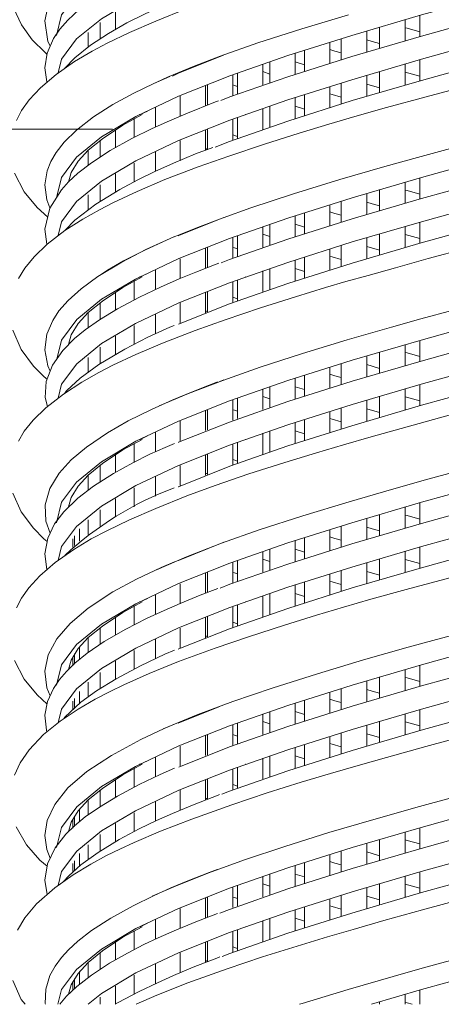
# Model space of a CAD drawing. Units: millimetres. Extents: x 998 to 1588, y 2742 to 3022.
# Drawn here: x 1447 to 1454, y 2770 to 2786 of the extents above; entities that cross this region are included whole.
import ezdxf

# ---------------------------------------------------------------- set-up
doc = ezdxf.new("R2010")
doc.units = ezdxf.units.MM
doc.linetypes.add('CENTER', pattern=[2, 1.25, -0.25, 0.25, -0.25])
doc.layers.add('BODY', color=7, linetype='Continuous')

# ---------------------------------------------------------------- blocks, each defined once
blk = doc.blocks.new('4+5-45+')
at = {"layer": 'BODY', "color": 1, "linetype": 'CENTER', "lineweight": 13, "ltscale": 10}
blk.add_line((1347.243, 2683.454), (1396.588, 2683.454), dxfattribs=at)

msp = doc.modelspace()

# ---------------------------------------------------------------- linework, layer by layer
at = {"linetype": 'Continuous', "lineweight": 13}
for p, q in [((1448.264, 2785.882), (1448.264, 2786.047)), ((1448.264, 2785.753), (1448.264, 2786.041)), ((1448.014, 2785.598), (1448.014, 2785.867)), ((1452.995, 2785.909), (1452.995, 2785.567)), ((1453.233, 2785.636), (1453.233, 2785.977)), ((1447.819, 2785.463), (1447.819, 2785.703)), ((1452.366, 2785.723), (1452.366, 2785.384)), ((1452.578, 2785.447), (1452.578, 2785.788)), ((1451.766, 2785.541), (1451.766, 2785.2)), ((1451.949, 2785.256), (1451.949, 2785.596)), ((1451.2, 2785.36), (1451.2, 2785.023)), ((1451.35, 2785.072), (1451.35, 2785.409)), ((1450.784, 2784.887), (1450.784, 2785.222)), ((1451.35, 2785.174), (1451.2, 2785.222)), ((1452.995, 2785.187), (1452.995, 2784.845)), ((1453.233, 2784.912), (1453.233, 2785.256)), ((1450.254, 2784.702), (1450.254, 2785.034)), ((1450.671, 2785.182), (1450.671, 2784.848)), ((1450.671, 2785.063), (1450.784, 2785.024)), ((1452.578, 2784.725), (1452.578, 2785.063)), ((1452.995, 2785.057), (1453.233, 2784.991)), ((1448.918, 2784.883), (1448.918, 2784.884)), ((1450.181, 2785.007), (1450.181, 2784.675)), ((1451.949, 2784.537), (1451.949, 2784.875)), ((1452.366, 2785), (1452.366, 2784.662)), ((1449.735, 2784.835), (1449.735, 2784.506)), ((1449.765, 2784.518), (1449.765, 2784.847)), ((1451.766, 2784.818), (1451.766, 2784.479)), ((1452.578, 2784.798), (1452.366, 2784.86)), ((1449.319, 2784.337), (1449.319, 2784.661)), ((1451.2, 2784.637), (1451.2, 2784.299)), ((1451.35, 2784.349), (1451.35, 2784.686)), ((1448.014, 2784.395), (1448.014, 2784.395)), ((1448.665, 2784.363), (1448.787, 2784.42)), ((1448.918, 2784.16), (1448.918, 2784.476)), ((1450.671, 2784.461), (1450.671, 2784.123)), ((1450.784, 2784.161), (1450.784, 2784.499)), ((1451.35, 2784.452), (1451.2, 2784.5)), ((1447.969, 2784.363), (1447.968, 2784.363)), ((1448.566, 2783.988), (1448.566, 2784.297)), ((1448.566, 2783.988), (1448.566, 2784.289)), ((1448.657, 2784.363), (1448.665, 2784.363)), ((1448.918, 2784.16), (1448.918, 2784.363)), ((1449.319, 2784.335), (1449.319, 2784.363)), ((1450.181, 2784.285), (1450.181, 2783.951)), ((1450.181, 2784.28), (1450.181, 2783.949)), ((1450.254, 2783.977), (1450.254, 2784.311)), ((1450.254, 2783.975), (1450.254, 2784.307)), ((1450.389, 2784.363), (1450.395, 2784.363)), ((1450.671, 2784.363), (1450.671, 2784.122)), ((1450.784, 2784.16), (1450.784, 2784.363)), ((1451.2, 2784.363), (1451.2, 2784.298)), ((1451.35, 2784.345), (1451.35, 2784.363)), ((1448.264, 2783.826), (1448.264, 2784.115)), ((1448.264, 2783.822), (1448.264, 2784.111)), ((1449.735, 2784.112), (1449.735, 2783.784)), ((1449.735, 2784.108), (1449.735, 2783.779)), ((1449.765, 2783.796), (1449.765, 2784.124)), ((1449.765, 2783.791), (1449.765, 2784.12)), ((1448.014, 2783.67), (1448.014, 2783.941)), ((1448.014, 2783.675), (1448.014, 2783.94)), ((1449.319, 2783.615), (1449.319, 2783.938)), ((1449.319, 2783.61), (1449.319, 2783.936)), ((1450.181, 2784.034), (1450.254, 2784.007)), ((1450.181, 2784.034), (1450.254, 2784.006)), ((1447.819, 2783.533), (1447.819, 2783.78)), ((1447.819, 2783.534), (1447.819, 2783.778)), ((1448.918, 2783.433), (1448.918, 2783.754)), ((1448.918, 2783.438), (1448.918, 2783.753)), ((1449.769, 2783.798), (1449.735, 2783.811)), ((1449.772, 2783.794), (1449.735, 2783.808)), ((1448.566, 2783.263), (1448.566, 2783.572)), ((1448.566, 2783.264), (1448.566, 2783.572)), ((1448.264, 2783.229), (1448.264, 2783.394)), ((1448.264, 2783.1), (1448.264, 2783.389)), ((1452.995, 2783.261), (1452.995, 2782.918)), ((1453.233, 2782.987), (1453.233, 2783.329)), ((1448.014, 2782.946), (1448.014, 2783.214)), ((1452.578, 2782.798), (1452.578, 2783.139)), ((1447.819, 2782.81), (1447.819, 2783.051)), ((1451.949, 2782.608), (1451.949, 2782.948)), ((1452.366, 2783.075), (1452.366, 2782.736)), ((1451.766, 2782.892), (1451.766, 2782.552)), ((1451.2, 2782.712), (1451.2, 2782.375)), ((1451.35, 2782.423), (1451.35, 2782.76)), ((1450.671, 2782.534), (1450.671, 2782.199)), ((1450.784, 2782.238), (1450.784, 2782.573)), ((1451.35, 2782.526), (1451.2, 2782.573)), ((1452.995, 2782.539), (1452.995, 2782.197)), ((1453.233, 2782.264), (1453.233, 2782.607)), ((1450.181, 2782.359), (1450.181, 2782.026)), ((1450.254, 2782.053), (1450.254, 2782.386)), ((1450.671, 2782.414), (1450.784, 2782.376)), ((1452.366, 2782.352), (1452.366, 2782.013)), ((1452.578, 2782.076), (1452.578, 2782.415)), ((1452.995, 2782.409), (1453.233, 2782.342)), ((1448.918, 2782.234), (1448.918, 2782.235)), ((1449.735, 2782.187), (1449.735, 2781.858)), ((1449.765, 2781.87), (1449.765, 2782.199)), ((1451.766, 2782.169), (1451.766, 2781.831)), ((1451.949, 2781.888), (1451.949, 2782.227)), ((1452.578, 2782.15), (1452.366, 2782.211)), ((1449.319, 2781.688), (1449.319, 2782.012)), ((1451.2, 2781.989), (1451.2, 2781.651)), ((1451.35, 2781.7), (1451.35, 2782.038)), ((1448.918, 2781.512), (1448.918, 2781.828)), ((1450.671, 2781.813), (1450.671, 2781.475)), ((1450.784, 2781.513), (1450.784, 2781.851)), ((1451.35, 2781.803), (1451.2, 2781.851)), ((1447.969, 2781.715), (1447.968, 2781.715)), ((1448.014, 2781.746), (1448.014, 2781.747)), ((1448.657, 2781.715), (1448.665, 2781.715)), ((1448.665, 2781.715), (1448.787, 2781.771)), ((1448.918, 2781.511), (1448.918, 2781.715)), ((1449.319, 2781.686), (1449.319, 2781.715)), ((1450.254, 2781.328), (1450.254, 2781.663)), ((1450.254, 2781.327), (1450.254, 2781.659)), ((1450.389, 2781.715), (1450.395, 2781.715)), ((1450.671, 2781.715), (1450.671, 2781.474)), ((1450.784, 2781.511), (1450.784, 2781.715)), ((1451.2, 2781.715), (1451.2, 2781.65)), ((1451.35, 2781.697), (1451.35, 2781.715)), ((1448.566, 2781.34), (1448.566, 2781.648)), ((1448.566, 2781.34), (1448.566, 2781.641)), ((1450.181, 2781.637), (1450.181, 2781.302)), ((1450.181, 2781.631), (1450.181, 2781.3)), ((1448.264, 2781.177), (1448.264, 2781.466)), ((1448.264, 2781.174), (1448.264, 2781.463)), ((1449.735, 2781.464), (1449.735, 2781.136)), ((1449.735, 2781.46), (1449.735, 2781.131)), ((1449.765, 2781.148), (1449.765, 2781.476)), ((1449.765, 2781.143), (1449.765, 2781.472)), ((1450.181, 2781.386), (1450.254, 2781.359)), ((1450.181, 2781.386), (1450.254, 2781.358)), ((1448.014, 2781.022), (1448.014, 2781.292)), ((1448.014, 2781.026), (1448.014, 2781.291)), ((1449.319, 2780.966), (1449.319, 2781.289)), ((1449.319, 2780.961), (1449.319, 2781.287)), ((1447.819, 2780.884), (1447.819, 2781.132)), ((1447.819, 2780.885), (1447.819, 2781.129)), ((1448.918, 2780.785), (1448.918, 2781.105)), ((1448.918, 2780.789), (1448.918, 2781.105)), ((1449.769, 2781.15), (1449.735, 2781.163)), ((1449.772, 2781.146), (1449.735, 2781.16)), ((1448.566, 2780.616), (1448.566, 2780.924)), ((1448.566, 2780.615), (1448.566, 2780.923)), ((1448.264, 2780.581), (1448.264, 2780.746)), ((1448.264, 2780.452), (1448.264, 2780.74)), ((1448.014, 2780.297), (1448.014, 2780.566)), ((1452.995, 2780.611), (1452.995, 2780.268)), ((1453.233, 2780.337), (1453.233, 2780.679)), ((1447.819, 2780.162), (1447.819, 2780.402)), ((1452.366, 2780.424), (1452.366, 2780.086)), ((1452.578, 2780.148), (1452.578, 2780.489)), ((1451.766, 2780.242), (1451.766, 2779.901)), ((1451.949, 2779.958), (1451.949, 2780.298)), ((1451.2, 2780.062), (1451.2, 2779.725)), ((1451.35, 2779.773), (1451.35, 2780.11)), ((1449.97, 2780.008), (1450.032, 2780.033)), ((1450.784, 2779.588), (1450.784, 2779.923)), ((1451.35, 2779.875), (1451.2, 2779.923)), ((1452.995, 2779.889), (1452.995, 2779.547)), ((1453.233, 2779.614), (1453.233, 2779.957)), ((1450.254, 2779.403), (1450.254, 2779.736)), ((1450.671, 2779.884), (1450.671, 2779.549)), ((1450.671, 2779.764), (1450.784, 2779.726)), ((1452.578, 2779.426), (1452.578, 2779.765)), ((1452.995, 2779.759), (1453.233, 2779.692)), ((1448.918, 2779.584), (1448.918, 2779.585)), ((1450.181, 2779.708), (1450.181, 2779.376)), ((1451.949, 2779.238), (1451.949, 2779.577)), ((1452.366, 2779.702), (1452.366, 2779.363)), ((1449.735, 2779.537), (1449.735, 2779.208)), ((1449.765, 2779.219), (1449.765, 2779.548)), ((1451.766, 2779.519), (1451.766, 2779.181)), ((1452.578, 2779.5), (1452.366, 2779.561)), ((1449.319, 2779.038), (1449.319, 2779.362)), ((1451.2, 2779.339), (1451.2, 2779.001)), ((1451.35, 2779.05), (1451.35, 2779.388)), ((1448.014, 2779.096), (1448.014, 2779.097)), ((1448.665, 2779.064), (1448.787, 2779.121)), ((1448.918, 2778.862), (1448.918, 2779.177)), ((1450.671, 2779.163), (1450.671, 2778.825)), ((1450.784, 2778.863), (1450.784, 2779.2)), ((1451.35, 2779.153), (1451.2, 2779.201)), ((1447.969, 2779.064), (1447.968, 2779.064)), ((1448.566, 2778.69), (1448.566, 2778.998)), ((1448.566, 2778.689), (1448.566, 2778.991)), ((1448.657, 2779.064), (1448.665, 2779.064)), ((1448.918, 2778.861), (1448.918, 2779.064)), ((1449.319, 2779.036), (1449.319, 2779.064)), ((1450.181, 2778.987), (1450.181, 2778.652)), ((1450.181, 2778.981), (1450.181, 2778.65)), ((1450.254, 2778.678), (1450.254, 2779.013)), ((1450.254, 2778.676), (1450.254, 2779.009)), ((1450.389, 2779.064), (1450.395, 2779.064)), ((1450.671, 2779.064), (1450.671, 2778.823)), ((1450.784, 2778.861), (1450.784, 2779.064)), ((1451.2, 2779.064), (1451.2, 2779)), ((1451.35, 2779.047), (1451.35, 2779.064)), ((1448.264, 2778.527), (1448.264, 2778.816)), ((1448.264, 2778.524), (1448.264, 2778.813)), ((1449.735, 2778.814), (1449.735, 2778.486)), ((1449.735, 2778.81), (1449.735, 2778.481)), ((1449.765, 2778.498), (1449.765, 2778.826)), ((1449.765, 2778.493), (1449.765, 2778.822)), ((1448.014, 2778.372), (1448.014, 2778.642)), ((1448.014, 2778.376), (1448.014, 2778.641)), ((1449.319, 2778.316), (1449.319, 2778.639)), ((1449.319, 2778.311), (1449.319, 2778.637)), ((1450.181, 2778.736), (1450.254, 2778.709)), ((1450.181, 2778.735), (1450.254, 2778.708)), ((1447.819, 2778.234), (1447.819, 2778.482)), ((1447.819, 2778.235), (1447.819, 2778.479)), ((1448.918, 2778.135), (1448.918, 2778.455)), ((1448.918, 2778.139), (1448.918, 2778.455)), ((1449.769, 2778.5), (1449.735, 2778.513)), ((1449.772, 2778.495), (1449.735, 2778.51)), ((1448.566, 2777.966), (1448.566, 2778.274)), ((1448.566, 2777.965), (1448.566, 2778.273)), ((1448.264, 2777.931), (1448.264, 2778.096)), ((1448.264, 2777.802), (1448.264, 2778.09)), ((1452.995, 2777.958), (1452.995, 2777.616)), ((1453.233, 2777.684), (1453.233, 2778.026)), ((1448.014, 2777.647), (1448.014, 2777.916)), ((1452.578, 2777.495), (1452.578, 2777.836)), ((1447.819, 2777.512), (1447.819, 2777.752)), ((1451.949, 2777.305), (1451.949, 2777.645)), ((1452.366, 2777.772), (1452.366, 2777.433)), ((1447.593, 2777.331), (1447.593, 2777.489)), ((1447.678, 2777.401), (1447.678, 2777.606)), ((1451.766, 2777.589), (1451.766, 2777.249)), ((1447.565, 2777.303), (1447.565, 2777.443)), ((1451.2, 2777.409), (1451.2, 2777.072)), ((1451.35, 2777.12), (1451.35, 2777.457)), ((1450.671, 2777.231), (1450.671, 2776.896)), ((1450.784, 2776.935), (1450.784, 2777.27)), ((1451.35, 2777.223), (1451.2, 2777.271)), ((1452.995, 2777.236), (1452.995, 2776.894)), ((1453.233, 2776.961), (1453.233, 2777.305)), ((1450.181, 2777.056), (1450.181, 2776.724)), ((1450.254, 2776.751), (1450.254, 2777.083)), ((1450.671, 2777.111), (1450.784, 2777.073)), ((1452.366, 2777.049), (1452.366, 2776.711)), ((1452.578, 2776.773), (1452.578, 2777.112)), ((1452.995, 2777.106), (1453.233, 2777.039)), ((1448.918, 2776.932), (1448.918, 2776.932)), ((1449.735, 2776.884), (1449.735, 2776.555)), ((1449.765, 2776.567), (1449.765, 2776.896)), ((1451.766, 2776.866), (1451.766, 2776.528)), ((1451.949, 2776.585), (1451.949, 2776.924)), ((1452.578, 2776.847), (1452.366, 2776.908)), ((1449.319, 2776.385), (1449.319, 2776.709)), ((1451.2, 2776.686), (1451.2, 2776.348)), ((1451.35, 2776.398), (1451.35, 2776.735)), ((1448.918, 2776.209), (1448.918, 2776.525)), ((1450.784, 2776.21), (1450.784, 2776.548)), ((1451.35, 2776.5), (1451.2, 2776.548)), ((1447.969, 2776.412), (1447.968, 2776.412)), ((1448.014, 2776.444), (1448.014, 2776.444)), ((1448.657, 2776.412), (1448.665, 2776.412)), ((1448.665, 2776.412), (1448.787, 2776.468)), ((1448.918, 2776.209), (1448.918, 2776.412)), ((1449.319, 2776.383), (1449.319, 2776.412)), ((1450.254, 2776.025), (1450.254, 2776.36)), ((1450.254, 2776.024), (1450.254, 2776.356)), ((1450.389, 2776.412), (1450.395, 2776.412)), ((1450.671, 2776.51), (1450.671, 2776.172)), ((1450.671, 2776.412), (1450.671, 2776.171)), ((1450.784, 2776.208), (1450.784, 2776.412)), ((1451.2, 2776.412), (1451.2, 2776.347)), ((1451.35, 2776.394), (1451.35, 2776.412)), ((1448.566, 2776.037), (1448.566, 2776.346)), ((1448.566, 2776.037), (1448.566, 2776.338)), ((1450.181, 2776.334), (1450.181, 2776)), ((1450.181, 2776.328), (1450.181, 2775.997)), ((1448.264, 2775.874), (1448.264, 2776.163)), ((1448.264, 2775.871), (1448.264, 2776.16)), ((1449.735, 2776.161), (1449.735, 2775.833)), ((1449.735, 2776.157), (1449.735, 2775.828)), ((1449.765, 2775.845), (1449.765, 2776.173)), ((1449.765, 2775.84), (1449.765, 2776.169)), ((1450.181, 2776.083), (1450.254, 2776.056)), ((1450.181, 2776.083), (1450.254, 2776.055)), ((1448.014, 2775.719), (1448.014, 2775.989)), ((1448.014, 2775.723), (1448.014, 2775.988)), ((1449.319, 2775.664), (1449.319, 2775.986)), ((1449.319, 2775.658), (1449.319, 2775.985)), ((1447.819, 2775.581), (1447.819, 2775.829)), ((1447.819, 2775.582), (1447.819, 2775.827)), ((1448.918, 2775.482), (1448.918, 2775.802)), ((1448.918, 2775.486), (1448.918, 2775.802)), ((1449.769, 2775.847), (1449.735, 2775.86)), ((1449.772, 2775.843), (1449.735, 2775.857)), ((1447.593, 2775.397), (1447.593, 2775.565)), ((1447.593, 2775.4), (1447.593, 2775.554)), ((1447.678, 2775.478), (1447.678, 2775.68)), ((1447.678, 2775.471), (1447.678, 2775.678)), ((1448.566, 2775.313), (1448.566, 2775.621)), ((1448.566, 2775.312), (1448.566, 2775.62)), ((1447.565, 2775.37), (1447.565, 2775.517)), ((1447.565, 2775.376), (1447.565, 2775.507)), ((1448.264, 2775.278), (1448.264, 2775.443)), ((1448.264, 2775.149), (1448.264, 2775.438)), ((1448.014, 2774.994), (1448.014, 2775.263)), ((1452.995, 2775.31), (1452.995, 2774.967)), ((1453.233, 2775.036), (1453.233, 2775.378)), ((1447.819, 2774.859), (1447.819, 2775.1)), ((1452.366, 2775.124), (1452.366, 2774.785)), ((1452.578, 2774.847), (1452.578, 2775.188)), ((1447.678, 2774.748), (1447.678, 2774.953)), ((1451.766, 2774.941), (1451.766, 2774.601)), ((1451.949, 2774.657), (1451.949, 2774.997)), ((1447.565, 2774.65), (1447.565, 2774.791)), ((1447.593, 2774.678), (1447.593, 2774.836)), ((1451.2, 2774.761), (1451.2, 2774.424)), ((1451.35, 2774.472), (1451.35, 2774.809)), ((1450.784, 2774.287), (1450.784, 2774.622)), ((1451.35, 2774.575), (1451.2, 2774.622)), ((1452.995, 2774.588), (1452.995, 2774.246)), ((1453.233, 2774.313), (1453.233, 2774.656)), ((1450.254, 2774.102), (1450.254, 2774.435)), ((1450.671, 2774.583), (1450.671, 2774.248)), ((1450.671, 2774.463), (1450.784, 2774.425)), ((1452.578, 2774.125), (1452.578, 2774.464)), ((1452.995, 2774.458), (1453.233, 2774.391)), ((1448.918, 2774.283), (1448.918, 2774.284)), ((1450.181, 2774.408), (1450.181, 2774.075)), ((1451.949, 2773.937), (1451.949, 2774.276)), ((1452.366, 2774.401), (1452.366, 2774.062)), ((1449.735, 2774.236), (1449.735, 2773.907)), ((1449.765, 2773.919), (1449.765, 2774.248)), ((1451.766, 2774.218), (1451.766, 2773.88)), ((1452.578, 2774.199), (1452.366, 2774.26)), ((1449.319, 2773.737), (1449.319, 2774.061)), ((1451.2, 2774.038), (1451.2, 2773.7)), ((1451.35, 2773.749), (1451.35, 2774.087)), ((1448.014, 2773.795), (1448.014, 2773.796)), ((1448.665, 2773.764), (1448.787, 2773.82)), ((1448.918, 2773.561), (1448.918, 2773.877)), ((1450.671, 2773.862), (1450.671, 2773.524)), ((1450.784, 2773.562), (1450.784, 2773.9)), ((1451.35, 2773.852), (1451.2, 2773.9)), ((1447.969, 2773.764), (1447.968, 2773.764)), ((1448.566, 2773.389), (1448.566, 2773.697)), ((1448.566, 2773.389), (1448.566, 2773.69)), ((1448.657, 2773.764), (1448.665, 2773.764)), ((1448.918, 2773.56), (1448.918, 2773.764)), ((1449.319, 2773.735), (1449.319, 2773.764)), ((1450.181, 2773.686), (1450.181, 2773.351)), ((1450.181, 2773.68), (1450.181, 2773.349)), ((1450.254, 2773.377), (1450.254, 2773.712)), ((1450.254, 2773.376), (1450.254, 2773.708)), ((1450.389, 2773.764), (1450.395, 2773.764)), ((1450.671, 2773.764), (1450.671, 2773.523)), ((1450.784, 2773.56), (1450.784, 2773.764)), ((1451.2, 2773.764), (1451.2, 2773.699)), ((1451.35, 2773.746), (1451.35, 2773.764)), ((1448.264, 2773.226), (1448.264, 2773.515)), ((1448.264, 2773.223), (1448.264, 2773.512)), ((1449.735, 2773.513), (1449.735, 2773.185)), ((1449.735, 2773.509), (1449.735, 2773.18)), ((1449.765, 2773.197), (1449.765, 2773.525)), ((1449.765, 2773.192), (1449.765, 2773.521)), ((1448.014, 2773.071), (1448.014, 2773.341)), ((1448.014, 2773.075), (1448.014, 2773.34)), ((1449.319, 2773.015), (1449.319, 2773.338)), ((1449.319, 2773.01), (1449.319, 2773.336)), ((1450.181, 2773.435), (1450.254, 2773.408)), ((1450.181, 2773.435), (1450.254, 2773.407)), ((1447.819, 2772.933), (1447.819, 2773.181)), ((1447.819, 2772.934), (1447.819, 2773.178)), ((1448.918, 2772.834), (1448.918, 2773.154)), ((1448.918, 2772.838), (1448.918, 2773.154)), ((1449.769, 2773.199), (1449.735, 2773.212)), ((1449.772, 2773.195), (1449.735, 2773.209)), ((1447.678, 2772.83), (1447.678, 2773.032)), ((1447.678, 2772.823), (1447.678, 2773.03)), ((1447.565, 2772.721), (1447.565, 2772.869)), ((1447.565, 2772.728), (1447.565, 2772.859)), ((1447.593, 2772.749), (1447.593, 2772.917)), ((1447.593, 2772.752), (1447.593, 2772.905)), ((1448.566, 2772.665), (1448.566, 2772.973)), ((1448.566, 2772.664), (1448.566, 2772.972)), ((1448.264, 2772.63), (1448.264, 2772.795)), ((1448.264, 2772.501), (1448.264, 2772.789)), ((1452.995, 2772.66), (1452.995, 2772.317)), ((1453.233, 2772.386), (1453.233, 2772.728)), ((1448.014, 2772.346), (1448.014, 2772.615)), ((1452.578, 2772.197), (1452.578, 2772.538)), ((1447.819, 2772.211), (1447.819, 2772.451)), ((1451.949, 2772.007), (1451.949, 2772.347)), ((1452.366, 2772.473), (1452.366, 2772.135)), ((1447.593, 2772.03), (1447.593, 2772.188)), ((1447.678, 2772.1), (1447.678, 2772.305)), ((1451.766, 2772.291), (1451.766, 2771.95)), ((1447.565, 2772.002), (1447.565, 2772.143)), ((1451.2, 2772.111), (1451.2, 2771.774)), ((1451.35, 2771.822), (1451.35, 2772.159)), ((1450.671, 2771.933), (1450.671, 2771.598)), ((1450.784, 2771.637), (1450.784, 2771.972)), ((1451.35, 2771.924), (1451.2, 2771.972)), ((1452.995, 2771.937), (1452.995, 2771.596)), ((1453.233, 2771.663), (1453.233, 2772.006)), ((1450.181, 2771.757), (1450.181, 2771.425)), ((1450.254, 2771.452), (1450.254, 2771.785)), ((1450.671, 2771.813), (1450.784, 2771.775)), ((1452.366, 2771.75), (1452.366, 2771.412)), ((1452.578, 2771.475), (1452.578, 2771.814)), ((1452.995, 2771.808), (1453.233, 2771.741)), ((1448.918, 2771.633), (1448.918, 2771.634)), ((1449.735, 2771.586), (1449.735, 2771.257)), ((1449.765, 2771.268), (1449.765, 2771.597)), ((1451.766, 2771.568), (1451.766, 2771.23)), ((1451.949, 2771.287), (1451.949, 2771.626)), ((1452.578, 2771.549), (1452.366, 2771.61)), ((1449.319, 2771.087), (1449.319, 2771.411)), ((1451.2, 2771.388), (1451.2, 2771.05)), ((1451.35, 2771.099), (1451.35, 2771.437)), ((1448.918, 2770.911), (1448.918, 2771.226)), ((1450.671, 2771.211), (1450.671, 2770.874)), ((1450.784, 2770.912), (1450.784, 2771.249)), ((1451.35, 2771.202), (1451.2, 2771.25)), ((1447.969, 2771.113), (1447.968, 2771.113)), ((1448.014, 2771.145), (1448.014, 2771.146)), ((1448.657, 2771.113), (1448.665, 2771.113)), ((1448.665, 2771.113), (1448.787, 2771.17)), ((1448.918, 2770.91), (1448.918, 2771.113)), ((1449.319, 2771.085), (1449.319, 2771.113)), ((1450.254, 2770.727), (1450.254, 2771.062)), ((1450.254, 2770.725), (1450.254, 2771.058)), ((1450.389, 2771.113), (1450.395, 2771.113)), ((1450.671, 2771.113), (1450.671, 2770.872)), ((1450.784, 2770.91), (1450.784, 2771.113)), ((1451.2, 2771.113), (1451.2, 2771.049)), ((1451.35, 2771.096), (1451.35, 2771.113)), ((1448.566, 2770.739), (1448.566, 2771.047)), ((1448.566, 2770.738), (1448.566, 2771.04)), ((1450.181, 2771.036), (1450.181, 2770.701)), ((1450.181, 2771.03), (1450.181, 2770.699)), ((1448.264, 2770.576), (1448.264, 2770.865)), ((1448.264, 2770.573), (1448.264, 2770.862)), ((1449.735, 2770.863), (1449.735, 2770.535)), ((1449.735, 2770.859), (1449.735, 2770.53)), ((1449.765, 2770.547), (1449.765, 2770.875)), ((1449.765, 2770.542), (1449.765, 2770.871)), ((1450.181, 2770.785), (1450.254, 2770.758)), ((1450.181, 2770.784), (1450.254, 2770.757)), ((1448.014, 2770.421), (1448.014, 2770.691)), ((1448.014, 2770.425), (1448.014, 2770.69)), ((1449.319, 2770.365), (1449.319, 2770.688)), ((1449.319, 2770.36), (1449.319, 2770.686)), ((1447.819, 2770.283), (1447.819, 2770.531)), ((1447.819, 2770.284), (1447.819, 2770.528)), ((1448.918, 2770.184), (1448.918, 2770.504)), ((1448.918, 2770.188), (1448.918, 2770.504)), ((1449.769, 2770.548), (1449.735, 2770.562)), ((1449.772, 2770.544), (1449.735, 2770.559)), ((1447.593, 2770.099), (1447.593, 2770.267)), ((1447.593, 2770.102), (1447.593, 2770.255)), ((1447.678, 2770.18), (1447.678, 2770.382)), ((1447.678, 2770.173), (1447.678, 2770.38)), ((1448.566, 2770.015), (1448.566, 2770.323)), ((1448.566, 2770.014), (1448.566, 2770.322)), ((1447.565, 2770.071), (1447.565, 2770.219)), ((1447.565, 2770.078), (1447.565, 2770.209)), ((1448.264, 2769.98), (1448.264, 2770.145)), ((1448.264, 2769.851), (1448.264, 2770.139)), ((1448.014, 2769.847), (1448.014, 2769.965)), ((1452.995, 2770.008), (1452.995, 2769.847)), ((1453.233, 2769.847), (1453.233, 2770.076)), ((1452.578, 2769.847), (1452.578, 2769.886))]:
    msp.add_line(p, q, dxfattribs=at)
at = {"linetype": 'Continuous', "lineweight": 13, "flags": 128}
for points in [[(1447.3, 2785.655), (1447.383, 2785.989), (1447.629, 2786.319), (1448.034, 2786.649), (1448.594, 2786.983), (1449.295, 2787.313), (1450.127, 2787.643), (1451.079, 2787.977), (1452.127, 2788.307), (1453.258, 2788.636), (1454.458, 2788.971), (1455.695, 2789.3), (1456.953, 2789.63), (1458.217, 2789.964), (1459.454, 2790.294), (1460.648, 2790.624), (1461.784, 2790.958), (1462.832, 2791.288), (1463.781, 2791.618), (1464.616, 2791.952), (1464.62, 2791.954)], [(1447.327, 2785.042), (1447.383, 2785.266), (1447.629, 2785.596), (1448.034, 2785.925), (1448.594, 2786.26), (1449.295, 2786.589), (1450.127, 2786.919), (1451.079, 2787.254), (1452.127, 2787.583), (1453.258, 2787.913), (1454.458, 2788.247), (1455.695, 2788.577), (1456.953, 2788.907), (1458.217, 2789.241), (1459.454, 2789.571), (1460.648, 2789.901), (1461.784, 2790.235), (1462.832, 2790.565), (1463.781, 2790.895), (1464.616, 2791.229)], [(1449.985, 2784.593), (1450.129, 2784.65), (1451.077, 2784.98), (1452.126, 2785.31), (1453.262, 2785.644), (1454.456, 2785.974), (1455.693, 2786.304), (1456.957, 2786.638), (1458.215, 2786.968), (1459.452, 2787.298), (1460.651, 2787.632), (1461.782, 2787.962), (1462.831, 2788.292), (1463.783, 2788.626), (1464.615, 2788.956), (1465.315, 2789.286), (1465.876, 2789.62), (1466.281, 2789.95), (1466.527, 2790.28), (1466.583, 2790.504)], [(1449.89, 2783.831), (1450.128, 2783.926), (1451.076, 2784.256), (1452.129, 2784.59), (1453.26, 2784.92), (1454.454, 2785.25), (1455.697, 2785.584), (1456.955, 2785.914), (1458.213, 2786.244), (1459.456, 2786.578), (1460.65, 2786.908), (1461.781, 2787.237), (1462.834, 2787.572), (1463.782, 2787.901), (1464.614, 2788.231), (1465.317, 2788.565), (1465.875, 2788.895), (1466.28, 2789.225), (1466.527, 2789.559), (1466.61, 2789.889)], [(1447.3, 2783.007), (1447.3, 2783.007), (1447.383, 2783.337), (1447.629, 2783.667), (1448.036, 2784.001), (1448.594, 2784.331), (1449.294, 2784.661), (1450.129, 2784.995), (1451.077, 2785.325), (1452.126, 2785.655), (1453.262, 2785.989), (1454.456, 2786.319), (1455.693, 2786.649), (1456.957, 2786.983), (1458.215, 2787.313), (1459.452, 2787.643), (1460.651, 2787.977), (1461.782, 2788.307), (1462.831, 2788.636), (1463.783, 2788.971), (1464.615, 2789.3), (1464.616, 2789.301)], [(1447.326, 2782.388), (1447.383, 2782.614), (1447.629, 2782.944), (1448.036, 2783.278), (1448.594, 2783.608), (1449.294, 2783.938), (1450.129, 2784.272), (1451.077, 2784.602), (1452.126, 2784.932), (1453.262, 2785.266), (1454.456, 2785.596), (1455.693, 2785.925), (1456.957, 2786.26), (1458.215, 2786.589), (1459.452, 2786.919), (1460.651, 2787.254), (1461.782, 2787.583), (1462.831, 2787.913), (1463.783, 2788.247), (1464.615, 2788.577), (1464.621, 2788.58)], [(1449.992, 2781.945), (1450.128, 2781.999), (1451.076, 2782.329), (1452.129, 2782.663), (1453.26, 2782.993), (1454.454, 2783.322), (1455.697, 2783.657), (1456.955, 2783.986), (1458.213, 2784.316), (1459.456, 2784.65), (1460.65, 2784.98), (1461.781, 2785.31), (1462.834, 2785.644), (1463.782, 2785.974), (1464.614, 2786.304), (1465.317, 2786.638), (1465.875, 2786.968), (1466.28, 2787.298), (1466.527, 2787.632), (1466.583, 2787.854)], [(1447.198, 2785.485), (1447.161, 2785.554), (1447.112, 2785.893), (1447.163, 2786.141), (1447.298, 2786.403), (1447.535, 2786.676), (1447.886, 2786.96), (1448.31, 2787.227), (1448.776, 2787.469), (1449.224, 2787.671)], [(1449.294, 2780.944), (1449.295, 2780.944), (1450.127, 2781.274), (1451.079, 2781.608), (1452.127, 2781.938), (1453.258, 2782.268), (1454.458, 2782.602), (1455.695, 2782.932), (1456.953, 2783.262), (1458.217, 2783.596), (1459.454, 2783.926), (1460.648, 2784.256), (1461.784, 2784.59), (1462.832, 2784.92), (1463.781, 2785.25), (1464.616, 2785.584), (1465.316, 2785.914), (1465.874, 2786.244), (1466.281, 2786.578), (1466.527, 2786.908), (1466.61, 2787.237), (1466.61, 2787.238)], [(1447.143, 2784.89), (1447.14, 2784.899), (1447.111, 2785.124), (1447.147, 2785.367), (1447.251, 2785.606), (1447.356, 2785.759), (1447.486, 2785.905), (1447.673, 2786.075), (1447.937, 2786.272), (1448.267, 2786.479), (1448.583, 2786.651), (1448.86, 2786.786), (1449.107, 2786.898), (1449.226, 2786.948)], [(1447.305, 2780.375), (1447.382, 2780.685), (1447.63, 2781.019), (1448.035, 2781.349), (1448.593, 2781.679), (1449.296, 2782.013), (1450.128, 2782.343), (1451.076, 2782.673), (1452.129, 2783.007), (1453.26, 2783.337), (1454.454, 2783.667), (1455.697, 2784.001), (1456.955, 2784.331), (1458.213, 2784.661), (1459.456, 2784.995), (1460.65, 2785.325), (1461.781, 2785.655), (1462.834, 2785.989), (1463.782, 2786.319), (1464.614, 2786.649)], [(1447.436, 2785.118), (1447.598, 2785.288), (1447.855, 2785.494), (1448.148, 2785.687), (1448.45, 2785.857), (1448.747, 2786.007), (1449.155, 2786.194), (1449.224, 2786.223)], [(1447.144, 2785.349), (1447.113, 2785.375), (1446.904, 2785.585), (1446.726, 2785.825), (1446.597, 2786.104)], [(1446.646, 2784.268), (1446.731, 2784.428), (1446.855, 2784.602), (1447.037, 2784.799), (1447.294, 2785.019), (1447.595, 2785.228), (1447.88, 2785.397), (1448.127, 2785.528), (1448.495, 2785.704), (1448.922, 2785.889), (1449.429, 2786.091)], [(1452.067, 2785.992), (1451.308, 2785.762), (1450.591, 2785.531), (1449.975, 2785.314), (1449.55, 2785.152), (1449.114, 2784.972), (1448.94, 2784.892)], [(1447.326, 2779.736), (1447.382, 2779.962), (1447.63, 2780.296), (1448.035, 2780.626), (1448.593, 2780.956), (1449.296, 2781.29), (1450.128, 2781.62), (1451.076, 2781.95), (1452.129, 2782.284), (1453.26, 2782.614), (1454.454, 2782.944), (1455.697, 2783.278), (1456.955, 2783.608), (1458.213, 2783.938), (1459.456, 2784.272), (1460.65, 2784.602), (1461.781, 2784.932), (1462.834, 2785.266), (1463.782, 2785.596), (1464.614, 2785.925)], [(1452.995, 2785.78), (1453.025, 2785.771), (1453.233, 2785.713)], [(1452.578, 2785.52), (1452.454, 2785.556), (1452.366, 2785.582)], [(1451.766, 2785.426), (1451.848, 2785.399), (1451.949, 2785.369)], [(1449.192, 2784.991), (1449.294, 2785.039), (1450.027, 2785.333)], [(1449.29, 2779.015), (1449.295, 2779.017), (1450.127, 2779.347), (1451.079, 2779.681), (1452.127, 2780.011), (1453.258, 2780.341), (1454.458, 2780.675), (1455.695, 2781.005), (1456.953, 2781.335), (1458.217, 2781.669), (1459.454, 2781.999), (1460.648, 2782.329), (1461.784, 2782.663), (1462.832, 2782.993), (1463.781, 2783.322), (1464.616, 2783.657), (1465.316, 2783.986), (1465.874, 2784.316), (1466.281, 2784.65), (1466.527, 2784.98), (1466.583, 2785.202)], [(1447.194, 2782.843), (1447.14, 2782.973), (1447.111, 2783.218), (1447.148, 2783.445), (1447.208, 2783.597), (1447.293, 2783.743), (1447.426, 2783.912), (1447.626, 2784.108), (1447.904, 2784.324), (1448.219, 2784.525), (1448.55, 2784.705), (1448.889, 2784.87), (1449.149, 2784.982)], [(1446.682, 2781.691), (1446.783, 2781.856), (1446.933, 2782.043), (1447.148, 2782.251), (1447.435, 2782.472), (1447.731, 2782.659), (1448.001, 2782.81), (1448.23, 2782.928), (1448.618, 2783.11), (1449.068, 2783.301), (1449.613, 2783.51), (1450.113, 2783.686), (1450.699, 2783.881), (1451.263, 2784.059), (1451.75, 2784.207), (1452.171, 2784.33), (1452.687, 2784.477), (1453.336, 2784.654), (1454.109, 2784.861)], [(1450.254, 2784.82), (1450.208, 2784.836), (1450.181, 2784.846)], [(1451.766, 2784.704), (1451.802, 2784.692), (1451.949, 2784.647)], [(1447.142, 2782.246), (1447.141, 2782.249), (1447.111, 2782.493), (1447.19, 2782.835), (1447.38, 2783.136), (1447.498, 2783.266), (1447.65, 2783.406), (1447.87, 2783.577), (1448.176, 2783.776), (1448.533, 2783.973), (1448.862, 2784.134), (1449.144, 2784.262), (1449.415, 2784.377), (1449.896, 2784.569), (1449.946, 2784.587)], [(1449.288, 2778.289), (1449.294, 2778.292), (1450.129, 2778.627), (1451.077, 2778.956), (1452.126, 2779.286), (1453.262, 2779.62), (1454.456, 2779.95), (1455.693, 2780.28), (1456.957, 2780.614), (1458.215, 2780.944), (1459.452, 2781.274), (1460.651, 2781.608), (1461.782, 2781.938), (1462.831, 2782.268), (1463.783, 2782.602), (1464.615, 2782.932), (1465.315, 2783.262), (1465.876, 2783.596), (1466.281, 2783.926), (1466.527, 2784.256), (1466.61, 2784.589)], [(1448.701, 2784.363), (1448.382, 2784.189), (1448.049, 2783.969), (1447.819, 2783.78), (1447.652, 2783.602), (1447.539, 2783.416), (1447.497, 2783.26)], [(1447.3, 2777.704), (1447.383, 2778.038), (1447.629, 2778.368), (1448.034, 2778.698), (1448.594, 2779.032), (1449.295, 2779.362), (1450.127, 2779.691), (1451.079, 2780.026), (1452.127, 2780.355), (1453.258, 2780.685), (1454.458, 2781.019), (1455.695, 2781.349), (1456.953, 2781.679), (1458.217, 2782.013), (1459.454, 2782.343), (1460.648, 2782.673), (1461.784, 2783.007), (1462.832, 2783.337), (1463.781, 2783.667), (1464.616, 2784.001), (1464.646, 2784.015)], [(1447.44, 2782.475), (1447.598, 2782.639), (1447.943, 2782.903), (1448.336, 2783.143), (1448.629, 2783.298), (1448.905, 2783.432), (1449.209, 2783.569), (1449.572, 2783.72), (1449.851, 2783.826)], [(1453.794, 2783.827), (1453.196, 2783.665), (1452.66, 2783.516), (1451.926, 2783.302), (1451.171, 2783.068), (1450.475, 2782.839), (1450.021, 2782.68), (1449.601, 2782.523), (1449.17, 2782.347), (1448.743, 2782.153), (1448.393, 2781.974), (1448.134, 2781.823), (1448.02, 2781.748)], [(1447.156, 2782.688), (1446.982, 2782.848), (1446.771, 2783.104), (1446.613, 2783.409)], [(1447.327, 2777.09), (1447.383, 2777.315), (1447.629, 2777.645), (1448.034, 2777.974), (1448.594, 2778.309), (1449.295, 2778.638), (1450.127, 2778.968), (1451.079, 2779.302), (1452.127, 2779.632), (1453.258, 2779.962), (1454.458, 2780.296), (1455.695, 2780.626), (1456.953, 2780.956), (1458.217, 2781.29), (1459.454, 2781.62), (1460.648, 2781.95), (1461.784, 2782.284), (1462.832, 2782.614), (1463.781, 2782.944), (1464.616, 2783.278)], [(1452.995, 2783.132), (1453.025, 2783.123), (1453.233, 2783.065)], [(1451.766, 2782.777), (1451.848, 2782.751), (1451.949, 2782.721)], [(1452.578, 2782.872), (1452.454, 2782.907), (1452.366, 2782.934)], [(1449.286, 2782.387), (1449.296, 2782.392), (1450.032, 2782.684)], [(1449.973, 2776.637), (1450.129, 2776.699), (1451.077, 2777.029), (1452.126, 2777.359), (1453.262, 2777.693), (1454.456, 2778.023), (1455.693, 2778.353), (1456.957, 2778.687), (1458.215, 2779.017), (1459.452, 2779.347), (1460.651, 2779.681), (1461.782, 2780.011), (1462.831, 2780.341), (1463.783, 2780.675), (1464.615, 2781.005), (1465.315, 2781.335), (1465.876, 2781.669), (1466.281, 2781.999), (1466.527, 2782.329), (1466.584, 2782.56)], [(1447.197, 2780.177), (1447.158, 2780.266), (1447.111, 2780.524), (1447.144, 2780.78), (1447.239, 2781.005), (1447.34, 2781.16), (1447.49, 2781.332), (1447.701, 2781.522), (1447.975, 2781.721), (1448.367, 2781.956), (1448.759, 2782.159), (1449.159, 2782.343), (1449.226, 2782.371)], [(1446.678, 2779.033), (1446.774, 2779.195), (1446.918, 2779.377), (1447.127, 2779.581), (1447.413, 2779.804), (1447.714, 2779.999), (1447.989, 2780.155), (1448.22, 2780.274), (1448.596, 2780.451), (1449.034, 2780.635), (1449.564, 2780.84), (1450.054, 2781.016), (1450.631, 2781.21), (1451.201, 2781.391), (1451.694, 2781.54), (1452.026, 2781.637), (1452.388, 2781.74), (1452.834, 2781.865), (1453.369, 2782.013), (1453.987, 2782.18)], [(1450.254, 2782.172), (1450.208, 2782.188), (1450.181, 2782.198)], [(1451.766, 2782.055), (1451.802, 2782.044), (1451.949, 2781.999)], [(1447.151, 2779.6), (1447.114, 2779.745), (1447.132, 2780.009), (1447.235, 2780.276), (1447.402, 2780.513), (1447.592, 2780.707), (1447.769, 2780.853), (1448, 2781.014), (1448.297, 2781.194), (1448.654, 2781.384), (1448.998, 2781.548), (1449.303, 2781.682), (1449.574, 2781.794), (1449.906, 2781.923), (1449.953, 2781.94)], [(1449.287, 2775.641), (1449.296, 2775.645), (1450.128, 2775.975), (1451.076, 2776.305), (1452.129, 2776.639), (1453.26, 2776.969), (1454.454, 2777.299), (1455.697, 2777.633), (1456.955, 2777.963), (1458.213, 2778.292), (1459.456, 2778.627), (1460.65, 2778.956), (1461.781, 2779.286), (1462.834, 2779.62), (1463.782, 2779.95), (1464.614, 2780.28), (1465.317, 2780.614), (1465.875, 2780.944), (1466.28, 2781.274), (1466.527, 2781.608), (1466.603, 2781.912)], [(1448.701, 2781.715), (1448.382, 2781.541), (1448.049, 2781.32), (1447.819, 2781.132), (1447.652, 2780.953), (1447.539, 2780.767), (1447.497, 2780.611)], [(1447.3, 2775.056), (1447.3, 2775.056), (1447.383, 2775.386), (1447.629, 2775.716), (1448.036, 2776.05), (1448.594, 2776.38), (1449.294, 2776.71), (1450.129, 2777.044), (1451.077, 2777.374), (1452.126, 2777.704), (1453.262, 2778.038), (1454.456, 2778.368), (1455.693, 2778.698), (1456.957, 2779.032), (1458.215, 2779.362), (1459.452, 2779.691), (1460.651, 2780.026), (1461.782, 2780.355), (1462.831, 2780.685), (1463.783, 2781.019), (1464.615, 2781.349), (1464.617, 2781.35)], [(1453.777, 2781.173), (1453.249, 2781.028), (1452.772, 2780.895), (1452.045, 2780.686), (1451.317, 2780.466), (1450.625, 2780.241), (1450.017, 2780.027), (1449.457, 2779.814), (1448.975, 2779.609)], [(1447.434, 2779.821), (1447.468, 2779.863), (1447.687, 2780.063), (1447.992, 2780.285), (1448.414, 2780.537), (1448.794, 2780.731), (1449.152, 2780.894), (1449.224, 2780.924)], [(1447.146, 2780.046), (1447.1, 2780.085), (1446.924, 2780.26), (1446.722, 2780.532), (1446.586, 2780.844)], [(1447.327, 2774.441), (1447.383, 2774.663), (1447.629, 2774.993), (1448.036, 2775.327), (1448.594, 2775.657), (1449.294, 2775.987), (1450.129, 2776.321), (1451.077, 2776.651), (1452.126, 2776.981), (1453.262, 2777.315), (1454.456, 2777.645), (1455.693, 2777.974), (1456.957, 2778.309), (1458.215, 2778.638), (1459.452, 2778.968), (1460.651, 2779.302), (1461.782, 2779.632), (1462.831, 2779.962), (1463.783, 2780.296), (1464.615, 2780.626)], [(1452.995, 2780.482), (1453.025, 2780.473), (1453.233, 2780.415)], [(1452.578, 2780.222), (1452.454, 2780.257), (1452.366, 2780.284)], [(1451.766, 2780.127), (1451.848, 2780.101), (1451.949, 2780.071)], [(1447.197, 2777.534), (1447.127, 2777.729), (1447.117, 2777.996), (1447.192, 2778.263), (1447.344, 2778.515), (1447.541, 2778.731), (1447.789, 2778.938), (1448.134, 2779.172), (1448.471, 2779.364), (1448.849, 2779.553), (1449.199, 2779.71), (1449.504, 2779.836), (1449.792, 2779.95), (1449.931, 2780.003)], [(1449.296, 2773.718), (1450.128, 2774.048), (1451.076, 2774.378), (1452.129, 2774.712), (1453.26, 2775.042), (1454.454, 2775.371), (1455.697, 2775.706), (1456.955, 2776.035), (1458.213, 2776.365), (1459.456, 2776.699), (1460.65, 2777.029), (1461.781, 2777.359), (1462.834, 2777.693), (1463.782, 2778.023), (1464.614, 2778.353), (1465.317, 2778.687), (1465.875, 2779.017), (1466.28, 2779.347), (1466.527, 2779.681), (1466.583, 2779.905)], [(1446.645, 2776.315), (1446.728, 2776.472), (1446.849, 2776.643), (1447.026, 2776.838), (1447.279, 2777.056), (1447.581, 2777.268), (1447.868, 2777.44), (1448.12, 2777.573), (1448.494, 2777.752), (1448.922, 2777.938), (1449.427, 2778.14), (1449.893, 2778.311), (1450.443, 2778.499), (1451.029, 2778.686), (1451.549, 2778.844), (1451.986, 2778.974), (1452.441, 2779.106), (1453.028, 2779.27), (1453.752, 2779.467)], [(1450.254, 2779.522), (1450.208, 2779.538), (1450.181, 2779.548)], [(1451.766, 2779.405), (1451.802, 2779.394), (1451.949, 2779.349)], [(1450.002, 2773.274), (1450.127, 2773.323), (1451.079, 2773.657), (1452.127, 2773.987), (1453.258, 2774.317), (1454.458, 2774.651), (1455.695, 2774.981), (1456.953, 2775.311), (1458.217, 2775.645), (1459.454, 2775.975), (1460.648, 2776.305), (1461.784, 2776.639), (1462.832, 2776.969), (1463.781, 2777.299), (1464.616, 2777.633), (1465.316, 2777.963), (1465.874, 2778.292), (1466.281, 2778.627), (1466.527, 2778.956), (1466.61, 2779.286), (1466.61, 2779.287)], [(1447.143, 2776.939), (1447.142, 2776.942), (1447.111, 2777.196), (1447.158, 2777.453), (1447.27, 2777.687), (1447.419, 2777.883), (1447.647, 2778.102), (1447.904, 2778.298), (1448.231, 2778.507), (1448.548, 2778.681), (1448.827, 2778.82), (1449.073, 2778.932), (1449.225, 2778.997)], [(1448.701, 2779.064), (1448.382, 2778.891), (1448.049, 2778.67), (1447.819, 2778.482), (1447.652, 2778.303), (1447.539, 2778.117), (1447.497, 2777.961)], [(1447.3, 2772.404), (1447.382, 2772.734), (1447.63, 2773.068), (1448.035, 2773.398), (1448.593, 2773.728), (1449.296, 2774.062), (1450.128, 2774.392), (1451.076, 2774.722), (1452.129, 2775.056), (1453.26, 2775.386), (1454.454, 2775.716), (1455.697, 2776.05), (1456.955, 2776.38), (1458.213, 2776.71), (1459.456, 2777.044), (1460.65, 2777.374), (1461.781, 2777.704), (1462.834, 2778.038), (1463.782, 2778.368), (1464.614, 2778.698), (1464.622, 2778.701)], [(1453.989, 2778.581), (1453.365, 2778.412), (1452.812, 2778.257), (1452.08, 2778.045), (1451.325, 2777.816), (1450.612, 2777.587), (1449.996, 2777.371), (1449.424, 2777.15), (1448.933, 2776.938)], [(1447.148, 2777.396), (1447.095, 2777.44), (1446.922, 2777.614), (1446.723, 2777.88), (1446.587, 2778.188)], [(1447.327, 2771.787), (1447.382, 2772.011), (1447.63, 2772.345), (1448.035, 2772.675), (1448.593, 2773.005), (1449.296, 2773.339), (1450.128, 2773.669), (1451.076, 2773.999), (1452.129, 2774.333), (1453.26, 2774.663), (1454.454, 2774.993), (1455.697, 2775.327), (1456.955, 2775.657), (1458.213, 2775.987), (1459.456, 2776.321), (1460.65, 2776.651), (1461.781, 2776.981), (1462.834, 2777.315), (1463.782, 2777.645), (1464.614, 2777.974), (1464.633, 2777.984)], [(1452.995, 2777.829), (1453.025, 2777.82), (1453.233, 2777.762)], [(1452.578, 2777.569), (1452.454, 2777.604), (1452.366, 2777.631)], [(1449.286, 2777.085), (1449.294, 2777.088), (1450.033, 2777.384)], [(1451.766, 2777.474), (1451.848, 2777.448), (1451.949, 2777.418)], [(1449.967, 2771.333), (1450.127, 2771.396), (1451.079, 2771.73), (1452.127, 2772.06), (1453.258, 2772.39), (1454.458, 2772.724), (1455.695, 2773.054), (1456.953, 2773.384), (1458.217, 2773.718), (1459.454, 2774.048), (1460.648, 2774.378), (1461.784, 2774.712), (1462.832, 2775.042), (1463.781, 2775.371), (1464.616, 2775.706), (1465.316, 2776.035), (1465.874, 2776.365), (1466.281, 2776.699), (1466.527, 2777.029), (1466.583, 2777.253)], [(1447.195, 2774.881), (1447.143, 2775.012), (1447.111, 2775.28), (1447.165, 2775.547), (1447.304, 2775.808), (1447.522, 2776.061), (1447.818, 2776.311), (1448.222, 2776.576), (1448.606, 2776.782), (1449.011, 2776.975), (1449.225, 2777.068)], [(1450.254, 2776.869), (1450.208, 2776.885), (1450.181, 2776.895)], [(1446.614, 2773.586), (1446.709, 2773.788), (1446.854, 2774), (1447.088, 2774.248), (1447.359, 2774.467), (1447.656, 2774.663), (1447.934, 2774.823), (1448.176, 2774.95), (1448.398, 2775.058), (1448.814, 2775.244), (1449.293, 2775.439), (1449.89, 2775.658), (1450.435, 2775.843), (1451.023, 2776.033), (1451.546, 2776.195), (1451.985, 2776.325), (1452.434, 2776.455), (1453.011, 2776.615), (1453.725, 2776.807)], [(1451.766, 2776.752), (1451.802, 2776.741), (1451.949, 2776.696)], [(1447.145, 2774.294), (1447.135, 2774.319), (1447.112, 2774.562), (1447.154, 2774.789), (1447.25, 2775), (1447.348, 2775.145), (1447.461, 2775.277), (1447.599, 2775.41), (1447.799, 2775.574), (1448.08, 2775.766), (1448.432, 2775.97), (1448.768, 2776.139), (1449.061, 2776.274), (1449.321, 2776.387), (1449.646, 2776.521), (1449.934, 2776.631)], [(1450.007, 2770.627), (1450.129, 2770.676), (1451.077, 2771.005), (1452.126, 2771.335), (1453.262, 2771.669), (1454.456, 2771.999), (1455.693, 2772.329), (1456.957, 2772.663), (1458.215, 2772.993), (1459.452, 2773.323), (1460.651, 2773.657), (1461.782, 2773.987), (1462.831, 2774.317), (1463.783, 2774.651), (1464.615, 2774.981), (1465.315, 2775.311), (1465.876, 2775.645), (1466.281, 2775.975), (1466.527, 2776.305), (1466.61, 2776.638)], [(1448.701, 2776.412), (1448.382, 2776.238), (1448.049, 2776.017), (1447.819, 2775.829), (1447.652, 2775.65), (1447.539, 2775.464), (1447.497, 2775.309)], [(1447.323, 2769.847), (1447.383, 2770.087), (1447.629, 2770.417), (1448.034, 2770.747), (1448.594, 2771.081), (1449.295, 2771.411), (1450.127, 2771.74), (1451.079, 2772.075), (1452.127, 2772.404), (1453.258, 2772.734), (1454.458, 2773.068), (1455.695, 2773.398), (1456.953, 2773.728), (1458.217, 2774.062), (1459.454, 2774.392), (1460.648, 2774.722), (1461.784, 2775.056), (1462.832, 2775.386), (1463.781, 2775.716), (1464.616, 2776.05), (1464.641, 2776.062)], [(1454.019, 2775.936), (1453.506, 2775.798), (1453.044, 2775.672), (1452.316, 2775.466), (1451.565, 2775.241), (1450.825, 2775.005), (1450.179, 2774.785), (1449.608, 2774.575), (1449.043, 2774.34)], [(1447.422, 2774.508), (1447.439, 2774.531), (1447.699, 2774.774), (1447.954, 2774.96), (1448.275, 2775.157), (1448.67, 2775.368), (1449.071, 2775.557), (1449.227, 2775.624)], [(1447.146, 2774.746), (1446.982, 2774.897), (1446.771, 2775.152), (1446.613, 2775.457)], [(1447.817, 2769.847), (1448.034, 2770.023), (1448.594, 2770.358), (1449.295, 2770.687), (1450.127, 2771.017), (1451.079, 2771.351), (1452.127, 2771.681), (1453.258, 2772.011), (1454.458, 2772.345), (1455.695, 2772.675), (1456.953, 2773.005), (1458.217, 2773.339), (1459.454, 2773.669), (1460.648, 2773.999), (1461.784, 2774.333), (1462.832, 2774.663), (1463.781, 2774.993), (1464.616, 2775.327)], [(1452.995, 2775.181), (1453.025, 2775.172), (1453.233, 2775.114)], [(1452.578, 2774.921), (1452.454, 2774.956), (1452.366, 2774.983)], [(1451.766, 2774.826), (1451.848, 2774.8), (1451.949, 2774.77)], [(1449.286, 2774.436), (1449.296, 2774.441), (1449.969, 2774.708)], [(1447.198, 2772.23), (1447.14, 2772.372), (1447.111, 2772.603), (1447.149, 2772.846), (1447.272, 2773.109), (1447.486, 2773.377), (1447.798, 2773.646), (1448.196, 2773.907), (1448.678, 2774.168), (1449.06, 2774.348), (1449.227, 2774.42)], [(1446.666, 2771.058), (1446.782, 2771.256), (1446.973, 2771.485), (1447.271, 2771.748), (1447.574, 2771.961), (1447.863, 2772.135), (1448.118, 2772.272), (1448.335, 2772.38), (1448.566, 2772.486), (1448.996, 2772.669), (1449.51, 2772.869), (1450.161, 2773.102), (1450.743, 2773.296), (1451.298, 2773.47), (1451.776, 2773.613), (1452.187, 2773.732), (1452.692, 2773.875), (1453.331, 2774.051), (1454.095, 2774.258)], [(1450.254, 2774.221), (1450.208, 2774.237), (1450.181, 2774.247)], [(1451.766, 2774.104), (1451.802, 2774.093), (1451.949, 2774.048)], [(1447.147, 2771.639), (1447.111, 2771.874), (1447.154, 2772.138), (1447.281, 2772.401), (1447.455, 2772.622), (1447.596, 2772.759), (1447.771, 2772.903), (1448, 2773.063), (1448.297, 2773.243), (1448.652, 2773.432), (1448.992, 2773.594), (1449.225, 2773.697)], [(1448.701, 2773.764), (1448.382, 2773.59), (1448.049, 2773.369), (1447.819, 2773.181), (1447.652, 2773.002), (1447.539, 2772.816), (1447.497, 2772.66)], [(1452.446, 2769.847), (1453.262, 2770.087), (1454.456, 2770.417), (1455.693, 2770.747), (1456.957, 2771.081), (1458.215, 2771.411), (1459.452, 2771.74), (1460.651, 2772.075), (1461.782, 2772.404), (1462.831, 2772.734), (1463.783, 2773.068), (1464.615, 2773.398)], [(1447.413, 2771.848), (1447.501, 2771.945), (1447.7, 2772.122), (1447.98, 2772.326), (1448.324, 2772.536), (1448.65, 2772.709), (1448.934, 2772.845), (1449.192, 2772.96), (1449.521, 2773.096), (1449.938, 2773.259), (1449.963, 2773.268)], [(1453.727, 2773.209), (1453.231, 2773.072), (1452.484, 2772.862), (1451.75, 2772.648), (1451.027, 2772.423), (1450.369, 2772.202), (1449.789, 2771.991), (1449.214, 2771.764), (1448.865, 2771.609)], [(1447.147, 2772.098), (1447.029, 2772.199), (1446.811, 2772.447), (1446.64, 2772.741)], [(1452.995, 2772.531), (1453.025, 2772.522), (1453.233, 2772.464)], [(1451.766, 2772.176), (1451.848, 2772.15), (1451.949, 2772.12)], [(1452.578, 2772.271), (1452.454, 2772.306), (1452.366, 2772.333)], [(1447.118, 2769.847), (1447.115, 2769.86), (1447.124, 2770.094), (1447.193, 2770.315), (1447.277, 2770.469), (1447.38, 2770.609), (1447.497, 2770.737), (1447.651, 2770.877), (1447.874, 2771.049), (1448.187, 2771.253), (1448.55, 2771.454), (1448.885, 2771.619), (1449.169, 2771.746), (1449.443, 2771.86), (1449.794, 2772), (1449.922, 2772.048)], [(1448.599, 2769.847), (1448.938, 2769.994), (1449.445, 2770.195), (1450.086, 2770.427), (1450.664, 2770.62), (1451.231, 2770.797), (1451.725, 2770.946), (1452.145, 2771.069), (1452.644, 2771.212), (1453.277, 2771.388), (1454.04, 2771.593)], [(1450.254, 2771.571), (1450.208, 2771.587), (1450.181, 2771.597)], [(1451.766, 2771.454), (1451.802, 2771.443), (1451.949, 2771.398)], [(1447.354, 2769.847), (1447.461, 2769.977), (1447.633, 2770.14), (1447.87, 2770.324), (1448.166, 2770.517), (1448.459, 2770.683), (1448.728, 2770.821), (1448.961, 2770.93), (1449.222, 2771.045), (1449.574, 2771.19), (1449.928, 2771.327)], [(1448.701, 2771.113), (1448.382, 2770.94), (1448.049, 2770.719), (1447.819, 2770.531), (1447.652, 2770.352), (1447.539, 2770.166), (1447.497, 2770.01)], [(1448.258, 2769.847), (1448.31, 2769.879), (1448.649, 2770.057), (1448.949, 2770.199), (1449.21, 2770.316), (1449.534, 2770.452), (1449.945, 2770.613), (1449.968, 2770.621)], [(1453.793, 2770.577), (1453.271, 2770.435), (1452.798, 2770.302), (1452.061, 2770.089), (1451.311, 2769.861), (1451.269, 2769.847)], [(1446.789, 2769.847), (1446.723, 2769.928), (1446.588, 2770.233)], [(1452.995, 2769.879), (1453.025, 2769.87), (1453.108, 2769.847)]]:
    msp.add_lwpolyline(points, dxfattribs=at)
at = {"linetype": 'Continuous', "lineweight": 13}
msp.add_arc((1451.059, 2773.295), 5.304, 110.2414, 133.068, dxfattribs=at)

# ---------------------------------------------------------------- block references
at = {"color": 30, "xscale": 0.5120000000000001, "yscale": 0.5120000000000001, "zscale": 0.5120000000000001}
msp.add_blockref('4+5-45+', (733.163, 1410.199), dxfattribs=at)

doc.saveas('drawing.dxf')
